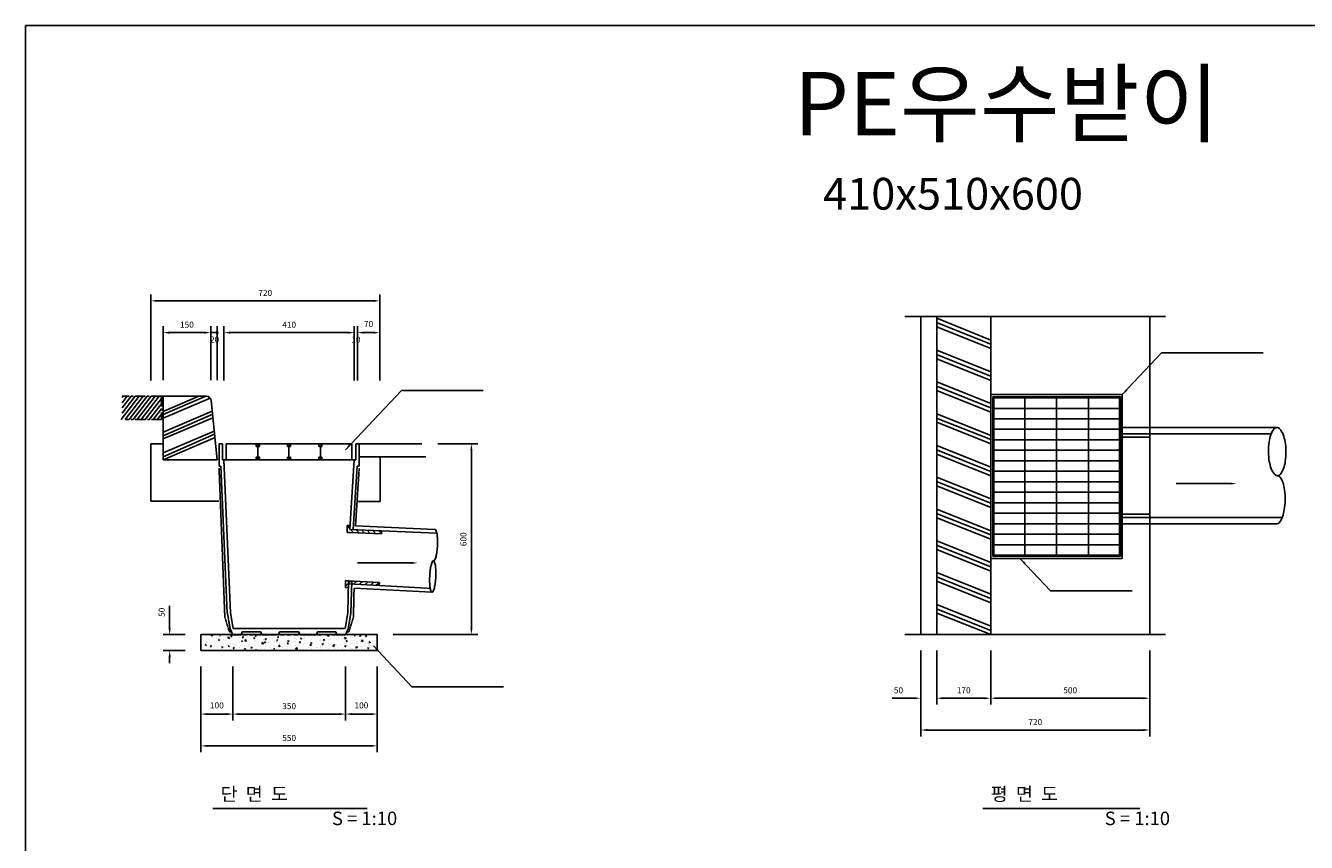
# Model space of a CAD drawing. Units: millimetres. Extents: x 1736 to 8168, y 1457 to 6596.
# Drawn here: x 1736 to 5764, y 4027 to 6596 of the extents above; entities that cross this region are included whole.
import ezdxf
from ezdxf.enums import TextEntityAlignment as Align

# ---------------------------------------------------------------- set-up
doc = ezdxf.new("R2010")
doc.units = ezdxf.units.MM
doc.linetypes.add('CENTER', pattern=[50.8, 31.75, -6.35, 6.35, -6.35])
doc.linetypes.add('DASHED', pattern=[0.75, 0.5, -0.25])
doc.layers.get('Defpoints').update_dxf_attribs({"lineweight": 25})
for name, color, linetype in [('2', 2, 'CENTER'), ('ARHT', 9, 'Continuous'), ('CODN', 7, 'Continuous'), ('COMM', 2, 'Continuous')]:
    doc.layers.add(name, color=color, linetype=linetype)
doc.layers.add('text', color=4, linetype='Continuous', lineweight=25)
doc.styles.add('JUHS', font='txt')
doc.styles.get("Standard").update_dxf_attribs({"font": 'arial.ttf'})

msp = doc.modelspace()

# ---------------------------------------------------------------- linework, layer by layer
at = {"color": 1, "linetype": 'ByBlock'}
msp.add_line((2850.1, 5510), (2850.1, 5680.4), dxfattribs=at)
at = {"color": 4}
msp.add_line((2174.4, 5430.7), (2163.3, 5430.7), dxfattribs=at)
at = {"color": 4, "linetype": 'Continuous'}
for p, q in [((4778.4, 5428.4), (5179.4, 5428.4)), ((4778.4, 4927.4), (4778.4, 5428.4)), ((2387.8, 4679.7), (2414.8, 4679.7))]:
    msp.add_line(p, q, dxfattribs=at)
at = {"color": 1, "linetype": 'DASHED'}
for p, q in [((2344.8, 5204.1), (2362.9, 4735.9)), ((2785.5, 5204.1), (2773.8, 5022.7)), ((2769.4, 4827.1), (2767.4, 4735.9)), ((2362.9, 4735.9), (2377.1, 4689.7)), ((2767.4, 4735.9), (2753.1, 4689.7))]:
    msp.add_line(p, q, dxfattribs=at)
at = {"color": 1, "linetype": 'Continuous'}
for p, q in [((2747.6, 5022.6), (2756.3, 5013.1)), ((2757.7, 5011.6), (2767.2, 5001.1)), ((2775.4, 5010.8), (2784.9, 5000.3)), ((2793, 5010), (2802.6, 4999.5)), ((2810.7, 5009.2), (2820.2, 4998.7)), ((2828.3, 5008.4), (2837.9, 4998)), ((2846, 5007.6), (2855.5, 4997.2)), ((2742.3, 4833), (2760.6, 4849.4)), ((2767.7, 4839), (2778.3, 4848.5)), ((2785.4, 4838.1), (2795.9, 4847.5)), ((2803, 4837.1), (2813.6, 4846.6)), ((2820.7, 4836.2), (2831.2, 4845.6)), ((2838.3, 4835.2), (2848.9, 4844.6)), ((2377.1, 4689.7), (2383.3, 4689.7)), ((2742.4, 4679.7), (2715.4, 4679.7)), ((2753.1, 4689.7), (2747, 4689.7))]:
    msp.add_line(p, q, dxfattribs=at)
at = {"color": 1}
msp.add_line((2751.9, 4839.9), (2751.6, 4828.4), dxfattribs=at)
at = {"color": 0, "linetype": 'Continuous'}
for p, q in [((2306.5, 4674.9), (2306.5, 4674.9)), ((2315.8, 4680.2), (2315.8, 4680.2)), ((2318.7, 4677.5), (2321.6, 4680.5)), ((2318.7, 4677.5), (2323.1, 4676.8)), ((2323.1, 4676.8), (2322.7, 4680.5)), ((2332.5, 4678.6), (2332.5, 4678.6)), ((2342.5, 4679.1), (2342.5, 4679.1)), ((2346, 4678), (2348.1, 4680.5)), ((2346, 4678), (2349, 4677.7)), ((2349, 4677.7), (2348.5, 4680.5)), ((2357, 4674.2), (2357, 4674.2)), ((2369.2, 4678), (2369.2, 4678)), ((2370.6, 4674.6), (2370.6, 4674.6)), ((2372, 4669.2), (2375.9, 4673.2)), ((2376.5, 4668.5), (2375.9, 4673.2)), ((2381.9, 4674.9), (2384.3, 4677.7)), ((2381.9, 4674.9), (2384.9, 4674.6)), ((2384.9, 4674.6), (2384.3, 4677.7)), ((2385.2, 4680.2), (2385.9, 4680.5)), ((2385.2, 4680.2), (2387.6, 4678.5)), ((2387.6, 4678.5), (2388.3, 4680.5)), ((2388.6, 4678.4), (2388.6, 4678.4)), ((2395.9, 4676.8), (2395.9, 4676.8)), ((2399.7, 4679.6), (2399.7, 4679.6)), ((2401.1, 4680), (2401.1, 4680)), ((2408.8, 4672.4), (2408.8, 4672.4)), ((2417.8, 4671.7), (2420.2, 4674.6)), ((2420.8, 4671.5), (2420.2, 4674.6)), ((2422.6, 4675.7), (2422.6, 4675.7)), ((2434.4, 4676), (2434.4, 4676)), ((2449.2, 4674.6), (2449.2, 4674.6)), ((2457, 4676.2), (2460.5, 4677.6)), ((2457, 4676.2), (2459.5, 4674.5)), ((2459.5, 4674.5), (2460.5, 4677.6)), ((2475.9, 4673.4), (2475.9, 4673.4)), ((2528.9, 4672.2), (2532.4, 4673.5)), ((2613.8, 4673.8), (2613.8, 4673.8)), ((2626.9, 4673.8), (2626.9, 4673.8)), ((2663.9, 4674.1), (2663.9, 4674.1)), ((2685.6, 4676.5), (2690, 4675.8)), ((2690, 4675.8), (2689.5, 4680.5)), ((2749.5, 4676.4), (2749.5, 4676.4)), ((2758.8, 4673.1), (2758.8, 4673.1)), ((2769.5, 4678), (2771.6, 4680.5)), ((2769.5, 4678), (2772.4, 4677.7)), ((2772.4, 4677.7), (2771.9, 4680.5)), ((2786.4, 4676.3), (2789.9, 4677.7)), ((2786.4, 4676.3), (2788.9, 4674.6)), ((2788.9, 4674.6), (2790, 4677.7)), ((2790, 4679.7), (2790, 4679.7)), ((2790.3, 4677.3), (2790.3, 4677.3)), ((2791.4, 4674.9), (2791.4, 4674.9)), ((2802.9, 4678.9), (2802.9, 4678.9)), ((2805.3, 4674.8), (2807.7, 4677.7)), ((2805.3, 4674.8), (2808.3, 4674.6)), ((2808.3, 4674.6), (2807.7, 4677.7)), ((2816.7, 4678.6), (2816.7, 4678.6)), ((2817.1, 4678.4), (2817.1, 4678.4)), ((2841.2, 4671.7), (2842.4, 4673.2)), ((2289.9, 4649.1), (2289.9, 4649.1)), ((2294, 4665.9), (2294, 4665.9)), ((2301.1, 4648), (2304.6, 4649.3)), ((2301.1, 4648), (2303.6, 4646.3)), ((2303.6, 4646.3), (2304.6, 4649.3)), ((2305.3, 4641.6), (2305.3, 4641.6)), ((2305.9, 4658.2), (2305.9, 4658.2)), ((2306.1, 4654.7), (2306.1, 4654.7)), ((2310.2, 4634.8), (2310.2, 4634.8)), ((2311.8, 4632.3), (2311.8, 4632.3)), ((2312.2, 4664.6), (2312.2, 4664.6)), ((2316.6, 4647.9), (2316.6, 4647.9)), ((2317.1, 4643.5), (2319.5, 4646.4)), ((2317.1, 4643.5), (2320.1, 4643.3)), ((2320.1, 4643.3), (2319.5, 4646.4)), ((2325.6, 4670.1), (2325.6, 4670.1)), ((2330.7, 4634.8), (2330.7, 4634.8)), ((2331.3, 4645.3), (2331.3, 4645.3)), ((2331.9, 4662), (2331.9, 4662)), ((2332.7, 4653.5), (2332.7, 4653.5)), ((2338.1, 4671.7), (2338.1, 4671.7)), ((2339.3, 4639.8), (2339.3, 4639.8)), ((2341.4, 4669.6), (2341.4, 4669.6)), ((2343.1, 4664.1), (2346.6, 4665.4)), ((2343.1, 4664.1), (2345.6, 4662.4)), ((2343.3, 4646.8), (2343.3, 4646.8)), ((2345.6, 4662.4), (2346.6, 4665.4)), ((2353, 4640.4), (2355.4, 4643.3)), ((2353, 4640.4), (2356, 4640.1)), ((2356, 4640.1), (2355.4, 4643.3)), ((2356.3, 4632.2), (2356.3, 4632.2)), ((2356.9, 4648.8), (2356.9, 4648.8)), ((2357.5, 4665.5), (2357.5, 4665.5)), ((2359.4, 4652.4), (2359.4, 4652.4)), ((2362.3, 4638.9), (2362.3, 4638.9)), ((2368.5, 4644.8), (2368.5, 4644.8)), ((2370, 4645.7), (2370, 4645.7)), ((2372, 4669.2), (2376.5, 4668.5)), ((2373, 4644), (2376.5, 4645.3)), ((2373, 4644), (2375.5, 4642.3)), ((2374.8, 4640.6), (2374.8, 4640.6)), ((2375.5, 4642.3), (2376.5, 4645.3)), ((2380.5, 4633.8), (2380.5, 4633.8)), ((2381.6, 4635.4), (2381.6, 4635.4)), ((2382.2, 4652.1), (2382.2, 4652.1)), ((2382.8, 4668.7), (2382.8, 4668.7)), ((2386.1, 4651.3), (2386.1, 4651.3)), ((2388.8, 4637.2), (2391.2, 4640.1)), ((2388.8, 4637.2), (2391.8, 4637)), ((2391.8, 4637), (2391.3, 4640.1)), ((2393.7, 4643.1), (2393.7, 4643.1)), ((2396.7, 4644.6), (2396.7, 4644.6)), ((2397.7, 4649.8), (2397.7, 4649.8)), ((2407.5, 4639.2), (2407.5, 4639.2)), ((2408.2, 4655.8), (2408.2, 4655.8)), ((2409.6, 4638.8), (2409.6, 4638.8)), ((2412.8, 4650.2), (2412.8, 4650.2)), ((2415, 4660.1), (2418.5, 4661.4)), ((2415, 4660.1), (2417.5, 4658.4)), ((2417.5, 4658.4), (2418.5, 4661.4)), ((2417.8, 4671.7), (2420.8, 4671.5)), ((2423.4, 4643.4), (2423.4, 4643.4)), ((2424.7, 4634.1), (2427.1, 4637)), ((2424.7, 4634.1), (2427.7, 4633.8)), ((2425.3, 4647.2), (2425.3, 4647.2)), ((2425.4, 4660.9), (2429.3, 4665)), ((2425.4, 4660.9), (2429.8, 4660.2)), ((2426.8, 4654.8), (2426.8, 4654.8)), ((2427.7, 4633.8), (2427.1, 4637)), ((2429.8, 4660.2), (2429.3, 4665)), ((2433.2, 4642.7), (2433.2, 4642.7)), ((2433.8, 4659.3), (2433.8, 4659.3)), ((2437.8, 4648.9), (2437.8, 4648.9)), ((2438.8, 4643.8), (2438.8, 4643.8)), ((2439.5, 4649), (2439.5, 4649)), ((2444.8, 4640), (2448.3, 4641.3)), ((2444.8, 4640), (2447.3, 4638.3)), ((2447.3, 4638.3), (2448.3, 4641.3)), ((2450.1, 4642.3), (2450.1, 4642.3)), ((2453.6, 4668.6), (2456, 4671.5)), ((2453.6, 4668.6), (2456.6, 4668.3)), ((2456.6, 4668.3), (2456, 4671.5)), ((2456, 4659.8), (2456, 4659.8)), ((2456.8, 4651.4), (2456.8, 4651.4)), ((2458.5, 4645.9), (2458.5, 4645.9)), ((2459.1, 4662.5), (2459.1, 4662.5)), ((2460.6, 4631), (2463, 4633.8)), ((2463.6, 4630.7), (2463, 4633.8)), ((2466.2, 4647.9), (2466.2, 4647.9)), ((2468, 4648.8), (2468, 4648.8)), ((2475.2, 4635.8), (2475.2, 4635.8)), ((2476.7, 4641.2), (2476.7, 4641.2)), ((2478.7, 4652.6), (2482.6, 4656.7)), ((2478.7, 4652.6), (2483.2, 4651.9)), ((2483.2, 4651.9), (2482.6, 4656.7)), ((2484.4, 4649.6), (2484.4, 4649.6)), ((2485.1, 4666.3), (2485.1, 4666.3)), ((2485.1, 4664.8), (2485.1, 4664.8)), ((2486.9, 4656.1), (2490.4, 4657.4)), ((2486.9, 4656.1), (2489.3, 4654.4)), ((2487.7, 4637.4), (2487.7, 4637.4)), ((2488.3, 4655.5), (2488.3, 4655.5)), ((2489.3, 4654.4), (2490.4, 4657.4)), ((2489.5, 4665.4), (2491.9, 4668.3)), ((2489.5, 4665.4), (2492.5, 4665.2)), ((2492.5, 4665.2), (2491.9, 4668.3)), ((2492.9, 4646.8), (2492.9, 4646.8)), ((2497.1, 4653.8), (2497.1, 4653.8)), ((2500.9, 4657.2), (2500.9, 4657.2)), ((2502.6, 4672.3), (2502.6, 4672.3)), ((2503.4, 4640.1), (2503.4, 4640.1)), ((2506.6, 4639.9), (2506.6, 4639.9)), ((2509.5, 4636.5), (2509.5, 4636.5)), ((2510.7, 4669.8), (2510.7, 4669.8)), ((2514.3, 4669.8), (2514.3, 4669.8)), ((2516.2, 4636.3), (2516.2, 4636.3)), ((2516.7, 4635.9), (2520.2, 4637.3)), ((2516.7, 4635.9), (2519.2, 4634.3)), ((2519.6, 4645.6), (2519.6, 4645.6)), ((2519.8, 4659.7), (2519.8, 4659.7)), ((2525.4, 4662.3), (2528.3, 4662)), ((2526.3, 4658.8), (2526.3, 4658.8)), ((2528.3, 4662), (2527.8, 4665.2)), ((2528.9, 4672.2), (2531.4, 4670.5)), ((2529.3, 4671.2), (2529.3, 4671.2)), ((2530.1, 4638.9), (2530.1, 4638.9)), ((2532.1, 4644.4), (2536, 4648.4)), ((2532.1, 4644.4), (2536.6, 4643.7)), ((2534.8, 4639.7), (2534.8, 4639.7)), ((2535.4, 4656.3), (2535.4, 4656.3)), ((2538.2, 4644.1), (2538.2, 4644.1)), ((2545.4, 4641.3), (2545.4, 4641.3)), ((2546.3, 4644.5), (2546.3, 4644.5)), ((2550.7, 4645.7), (2550.7, 4645.7)), ((2551.4, 4663.8), (2551.4, 4663.8)), ((2556.8, 4637.8), (2556.8, 4637.8)), ((2558.7, 4652.1), (2562.2, 4653.4)), ((2558.7, 4652.1), (2561.2, 4650.4)), ((2560.7, 4643.5), (2560.7, 4643.5)), ((2561.2, 4659.2), (2563.6, 4662)), ((2561.2, 4659.2), (2564.2, 4658.9)), ((2561.2, 4650.4), (2562.2, 4653.4)), ((2561.3, 4660.1), (2561.3, 4660.1)), ((2564.2, 4658.9), (2563.6, 4662)), ((2563.9, 4665.5), (2563.9, 4665.5)), ((2569.7, 4648.2), (2569.7, 4648.2)), ((2573, 4643.4), (2573, 4643.4)), ((2582.7, 4668.9), (2582.7, 4668.9)), ((2582.8, 4668), (2582.8, 4668)), ((2583.5, 4636.7), (2583.5, 4636.7)), ((2584.6, 4668.8), (2584.6, 4668.8)), ((2585.5, 4636.1), (2589.4, 4640.1)), ((2585.5, 4636.1), (2589.9, 4635.4)), ((2586.4, 4647), (2586.4, 4647)), ((2587, 4663.6), (2587, 4663.6)), ((2588.1, 4632.7), (2588.1, 4632.7)), ((2588.6, 4631.9), (2592.1, 4633.3)), ((2589.9, 4635.4), (2589.4, 4640.1)), ((2591.1, 4630.5), (2592.1, 4633.3)), ((2597.1, 4656), (2599.5, 4658.9)), ((2597.1, 4656), (2600.1, 4655.8)), ((2600.1, 4655.8), (2599.5, 4658.9)), ((2600.6, 4634.3), (2600.6, 4634.3)), ((2600.7, 4668.2), (2604.2, 4669.5)), ((2600.7, 4668.2), (2603.2, 4666.5)), ((2601.3, 4652.4), (2601.3, 4652.4)), ((2603.2, 4666.5), (2604.2, 4669.5)), ((2603.7, 4651.3), (2603.7, 4651.3)), ((2609.4, 4667.8), (2609.4, 4667.8)), ((2611.1, 4633.5), (2611.1, 4633.5)), ((2611.7, 4650.2), (2611.7, 4650.2)), ((2612.3, 4666.8), (2612.3, 4666.8)), ((2613.8, 4654), (2613.8, 4654)), ((2614.4, 4672.1), (2614.4, 4672.1)), ((2619.6, 4636.8), (2619.6, 4636.8)), ((2626.3, 4641.1), (2626.3, 4641.1)), ((2630.6, 4648.1), (2634.1, 4649.4)), ((2630.6, 4648.1), (2633.1, 4646.4)), ((2632.7, 4656.5), (2632.7, 4656.5)), ((2632.8, 4656.3), (2632.8, 4656.3)), ((2632.9, 4652.9), (2635.4, 4655.8)), ((2632.9, 4652.9), (2635.9, 4652.6)), ((2633.1, 4646.4), (2634.1, 4649.4)), ((2635.9, 4652.6), (2635.4, 4655.8)), ((2636.1, 4666.7), (2636.1, 4666.7)), ((2636.9, 4634.4), (2636.9, 4634.4)), ((2637, 4637.3), (2637, 4637.3)), ((2637.6, 4653.9), (2637.6, 4653.9)), ((2638.2, 4670.6), (2638.2, 4670.6)), ((2651.1, 4641), (2651.1, 4641)), ((2653, 4640), (2653, 4640)), ((2662, 4661.4), (2662, 4661.4)), ((2662.7, 4640.8), (2662.7, 4640.8)), ((2662.8, 4665.6), (2662.8, 4665.6)), ((2663.3, 4657.4), (2663.3, 4657.4)), ((2663.6, 4633.3), (2663.6, 4633.3)), ((2663.7, 4642.6), (2663.7, 4642.6)), ((2664.3, 4660.7), (2664.3, 4660.7)), ((2668.8, 4649.8), (2671.2, 4652.6)), ((2668.8, 4649.8), (2671.8, 4649.5)), ((2671.8, 4649.5), (2671.2, 4652.6)), ((2672.6, 4664.2), (2676.1, 4665.5)), ((2672.6, 4664.2), (2675.1, 4662.5)), ((2675.1, 4662.5), (2676.1, 4665.5)), ((2676.8, 4662.3), (2676.8, 4662.3)), ((2679.7, 4638.9), (2679.7, 4638.9)), ((2682.6, 4645.1), (2682.6, 4645.1)), ((2687.9, 4644), (2687.9, 4644)), ((2688.6, 4660.6), (2688.6, 4660.6)), ((2689.1, 4636.5), (2689.1, 4636.5)), ((2689.5, 4664.4), (2689.5, 4664.4)), ((2690.3, 4632.2), (2690.3, 4632.2)), ((2691.2, 4666.4), (2691.2, 4666.4)), ((2695.7, 4664.8), (2695.7, 4664.8)), ((2702.4, 4644.1), (2705.9, 4645.4)), ((2702.4, 4644.1), (2704.9, 4642.4)), ((2704.7, 4646.6), (2707.1, 4649.5)), ((2704.7, 4646.6), (2707.7, 4646.4)), ((2704.9, 4642.4), (2705.9, 4645.4)), ((2706.4, 4637.7), (2706.4, 4637.7)), ((2707.7, 4646.4), (2707.1, 4649.5)), ((2713.9, 4647.7), (2713.9, 4647.7)), ((2714.2, 4649.3), (2714.2, 4649.3)), ((2714.5, 4664.4), (2714.5, 4664.4)), ((2716.2, 4663.3), (2716.2, 4663.3)), ((2718.3, 4641.5), (2718.3, 4641.5)), ((2720.3, 4671.4), (2720.3, 4671.4)), ((2726.7, 4650.9), (2726.7, 4650.9)), ((2727.3, 4669), (2727.3, 4669)), ((2732.5, 4633.7), (2732.5, 4633.7)), ((2733.1, 4636.6), (2733.1, 4636.6)), ((2738.9, 4668.2), (2742.8, 4672.3)), ((2738.9, 4668.2), (2743.4, 4667.5)), ((2739, 4634.6), (2739, 4634.6)), ((2739.6, 4651.3), (2739.6, 4651.3)), ((2739.8, 4670.6), (2739.8, 4670.6)), ((2740.2, 4667.9), (2740.2, 4667.9)), ((2740.5, 4643.5), (2742.9, 4646.4)), ((2740.5, 4643.5), (2743.5, 4643.2)), ((2743.4, 4667.5), (2742.8, 4672.3)), ((2742.9, 4662.2), (2742.9, 4662.2)), ((2743.5, 4643.2), (2742.9, 4646.4)), ((2744.4, 4660.2), (2747.9, 4661.5)), ((2744.4, 4660.2), (2746.9, 4658.5)), ((2745.6, 4653.4), (2745.6, 4653.4)), ((2746.9, 4658.5), (2747.9, 4661.5)), ((2747.4, 4646.5), (2747.4, 4646.5)), ((2759.4, 4635.6), (2759.4, 4635.6)), ((2759.8, 4635.5), (2759.8, 4635.5)), ((2764, 4637.8), (2764, 4637.8)), ((2764.2, 4637.8), (2764.2, 4637.8)), ((2764.8, 4654.5), (2764.8, 4654.5)), ((2765.5, 4671.1), (2765.5, 4671.1)), ((2769.5, 4661), (2769.5, 4661)), ((2774.3, 4640.1), (2777.8, 4641.4)), ((2774.3, 4640.1), (2776.8, 4638.4)), ((2776.4, 4640.3), (2778.8, 4643.2)), ((2776.4, 4640.3), (2779.4, 4640.1)), ((2776.6, 4651.5), (2776.6, 4651.5)), ((2776.6, 4639.5), (2776.6, 4639.5)), ((2776.8, 4638.4), (2777.8, 4641.4)), ((2777.2, 4657.6), (2777.2, 4657.6)), ((2779.4, 4640.1), (2778.8, 4643.2)), ((2786.5, 4634.4), (2786.5, 4634.4)), ((2788.6, 4640.6), (2788.6, 4640.6)), ((2789.7, 4659.2), (2789.7, 4659.2)), ((2790.2, 4641.6), (2790.2, 4641.6)), ((2790.8, 4658.2), (2790.8, 4658.2)), ((2792.3, 4660), (2796.2, 4664)), ((2792.3, 4660), (2796.7, 4659.3)), ((2795.5, 4642), (2795.5, 4642)), ((2796.7, 4659.3), (2796.2, 4664)), ((2796.2, 4659.9), (2796.2, 4659.9)), ((2805.7, 4656.5), (2805.7, 4656.5)), ((2808.7, 4661.7), (2808.7, 4661.7)), ((2812.3, 4637.2), (2814.7, 4640.1)), ((2812.3, 4637.2), (2815.2, 4636.9)), ((2813.2, 4633.2), (2813.2, 4633.2)), ((2815.2, 4636.9), (2814.7, 4640.1)), ((2815.9, 4645.1), (2815.9, 4645.1)), ((2816.3, 4656.2), (2819.8, 4657.5)), ((2816.3, 4656.2), (2818.8, 4654.5)), ((2816.5, 4661.7), (2816.5, 4661.7)), ((2817.7, 4645.6), (2817.7, 4645.6)), ((2818.8, 4654.5), (2819.8, 4657.5)), ((2822.9, 4658.8), (2822.9, 4658.8)), ((2834.9, 4661.6), (2834.9, 4661.6)), ((2840.2, 4665.9), (2840.2, 4665.9)), ((2841.2, 4671.7), (2842.4, 4671.6)), ((2841.7, 4664.9), (2841.7, 4664.9)), ((2299.3, 4630.6), (2299.3, 4630.6)), ((2443.6, 4631.6), (2443.6, 4631.6)), ((2460.6, 4631), (2463.6, 4630.7)), ((2487, 4631.3), (2487, 4631.3)), ((2498.9, 4630.5), (2498.8, 4630.7)), ((2588.6, 4631.9), (2590.7, 4630.5)), ((2641.4, 4630.5), (2642.7, 4631.9)), ((2642.9, 4630.5), (2642.7, 4631.9)), ((2659.9, 4631.5), (2659.9, 4631.5)), ((2713.3, 4631.1), (2713.3, 4631.1)), ((2713.5, 4631.2), (2713.5, 4631.2)), ((2717, 4631), (2717, 4631)), ((2730.2, 4630.6), (2730.2, 4630.6))]:
    msp.add_line(p, q, dxfattribs=at)
msp.add_lwpolyline([(1736.4, 1457.4), (8167.6, 1457.4), (8167.6, 6596.4), (1736.4, 6596.4)], close=True)
at = {"layer": '2', "color": 4}
for p, q in [((2163.3, 5430.7), (2039.9, 5430.7)), ((2163.7, 5429.8), (2163.7, 5357.1)), ((2163.7, 5357.1), (2051, 5357.1))]:
    msp.add_line(p, q, dxfattribs=at)
at = {"layer": 'ARHT', "color": 11, "linetype": 'Continuous'}
for p, q in [((4601.5, 5661.9), (4771.6, 5593.9)), ((4771.7, 5607.3), (4601.7, 5675.5)), ((4771.7, 5580.4), (4602, 5648.4)), ((4601.5, 5561.9), (4771.6, 5493.9)), ((4771.7, 5507.3), (4601.7, 5575.5)), ((4771.7, 5480.4), (4602, 5548.4)), ((4601.5, 5461.9), (4771.6, 5393.9)), ((4771.7, 5407.3), (4601.7, 5475.5)), ((4771.7, 5380.4), (4602, 5448.4)), ((2037.1, 5357.1), (2093.7, 5430.7)), ((2039.9, 5377.1), (2081.1, 5430.7)), ((2039.9, 5393.5), (2068.5, 5430.7)), ((2039.9, 5409.9), (2055.9, 5430.7)), ((2039.9, 5426.3), (2043.2, 5430.7)), ((2049.7, 5357.1), (2106.3, 5430.7)), ((2062.3, 5357.1), (2118.9, 5430.7)), ((2074.9, 5357), (2131.4, 5430.5)), ((2087.5, 5357.1), (2144.2, 5430.7)), ((2100.2, 5357.1), (2156.8, 5430.7)), ((2112.8, 5357.1), (2163.7, 5423.2)), ((2125.4, 5357.1), (2163.7, 5406.8)), ((2168.7, 5382.9), (2281, 5430.7)), ((2168.7, 5372.9), (2303.6, 5430.4)), ((2168.7, 5361.1), (2317.3, 5424.4)), ((2138, 5357.1), (2163.7, 5390.4)), ((2150.6, 5357.1), (2163.7, 5374)), ((2168.7, 5317.7), (2323.4, 5383.6)), ((2168.7, 5305.7), (2324.7, 5373.8)), ((2168.7, 5295.9), (2325.5, 5362.7)), ((4601.5, 5361.9), (4771.6, 5293.9)), ((4771.7, 5307.3), (4601.7, 5375.5)), ((2168.7, 5252.5), (2329.7, 5321)), ((4771.7, 5280.4), (4602, 5348.4)), ((2168.7, 5240.2), (2330.6, 5311)), ((2168.7, 5230.7), (2332.3, 5300.4)), ((4601.5, 5261.9), (4771.6, 5193.9)), ((4771.7, 5207.3), (4601.7, 5275.5)), ((4771.7, 5180.4), (4602, 5248.4)), ((4601.5, 5161.9), (4771.6, 5093.9)), ((4771.7, 5107.3), (4601.7, 5175.5)), ((4771.7, 5080.4), (4602, 5148.4)), ((4771.7, 5007.3), (4601.7, 5075.5)), ((4601.5, 5061.9), (4771.6, 4993.9)), ((4771.7, 4980.4), (4602, 5048.4)), ((4601.5, 4961.9), (4771.6, 4893.9)), ((4771.7, 4907.3), (4601.7, 4975.5)), ((4771.7, 4880.4), (4602, 4948.4)), ((4771.7, 4807.3), (4601.7, 4875.5)), ((4601.5, 4861.9), (4771.6, 4793.9)), ((4771.7, 4780.4), (4602, 4848.4)), ((4601.5, 4761.9), (4771.6, 4693.9)), ((4771.7, 4707.3), (4601.7, 4775.5)), ((4771.7, 4680.4), (4602, 4748.4))]:
    msp.add_line(p, q, dxfattribs=at)
at = {"layer": 'ARHT', "color": 11}
for p, q in [((4781.4, 5425.4), (5176.4, 5425.4)), ((4781.4, 4930.4), (4781.4, 5425.4)), ((4878.6, 4930.4), (4878.6, 5425.4)), ((4978.9, 4930.4), (4978.9, 5425.4)), ((5079.1, 4930.4), (5079.1, 5425.4)), ((5176.4, 5425.4), (5176.4, 4930.4)), ((4781.4, 5392.3), (5176.4, 5392.3)), ((4781.4, 5359.3), (5176.4, 5359.3)), ((4781.4, 5326.3), (5176.4, 5326.3)), ((4781.4, 5293.3), (5176.4, 5293.3)), ((4781.4, 5260.3), (5176.4, 5260.3)), ((4781.4, 5227.3), (5176.4, 5227.3)), ((4781.4, 5194.3), (5176.4, 5194.3)), ((4781.4, 5161.3), (5176.4, 5161.3)), ((4781.4, 5128.3), (5176.4, 5128.3)), ((4781.4, 5095.3), (5176.4, 5095.3)), ((4781.4, 5062.3), (5176.4, 5062.3)), ((4781.4, 5029.3), (5176.4, 5029.3)), ((4781.4, 4996.3), (5176.4, 4996.3)), ((4781.4, 4963.3), (5176.4, 4963.3)), ((5176.4, 4930.4), (4781.4, 4930.4))]:
    msp.add_line(p, q, dxfattribs=at)
at = {"layer": 'CODN', "linetype": 'Continuous'}
for p, q in [((2130.1, 5480.4), (2130.1, 5750.4)), ((2150.1, 5730.4), (2830.1, 5730.4)), ((2850.1, 5480.4), (2850.1, 5750.4)), ((2168.7, 5480.7), (2168.7, 5650.4)), ((2318.7, 5480.7), (2318.7, 5650.4)), ((2338.7, 5650.4), (2338.7, 5480.7)), ((2360.1, 5480.4), (2360.1, 5650.4)), ((2770.1, 5480.4), (2770.1, 5650.4)), ((2780.1, 5480.4), (2780.1, 5650.4)), ((2188.7, 5630.4), (2298.7, 5630.4)), ((2318.7, 5630.4), (2338.7, 5630.4)), ((2380.1, 5630.4), (2750.1, 5630.4)), ((2800.1, 5630.4), (2830.1, 5630.4)), ((5185.4, 5435.4), (5308.8, 5566.5)), ((5308.8, 5566.5), (5628.8, 5566.5)), ((2741.9, 5261.8), (2918, 5448.8)), ((2918, 5448.8), (3175.4, 5448.8)), ((3032.4, 5280.5), (3158.2, 5280.5)), ((3138.2, 4700.5), (3138.2, 5260.5)), ((5524.8, 5155.6), (5355, 5155.6)), ((4865.6, 4918.3), (4959.5, 4818.6)), ((2949.4, 4905.9), (2780.3, 4905.9)), ((4959.5, 4818.6), (5216.9, 4818.6)), ((2189.4, 4720.5), (2189.4, 4771)), ((2189.4, 4700.5), (2189.4, 4720.5)), ((2237.8, 4680.5), (2169.4, 4680.5)), ((2892.4, 4680.5), (3158.2, 4680.5)), ((2827.1, 4646.1), (2827.1, 4646.1)), ((2830.5, 4644.8), (2951.2, 4516.6)), ((2839.6, 4647.8), (2839.6, 4647.8)), ((2841.1, 4648.3), (2841.1, 4648.3)), ((2237.8, 4630.5), (2169.4, 4630.5)), ((2189.4, 4610.5), (2189.4, 4590.5)), ((2839.9, 4632.1), (2839.9, 4632.1)), ((2840.5, 4631.6), (2840.5, 4631.6)), ((4551.7, 4630.4), (4551.7, 4360.4)), ((4601.7, 4630.4), (4601.7, 4460.4)), ((4601.7, 4630.4), (4601.7, 4460.4)), ((4771.7, 4630.4), (4771.7, 4460.4)), ((4771.7, 4630.4), (4771.7, 4460.4)), ((5271.7, 4630.4), (5271.7, 4360.4)), ((2287.8, 4580.5), (2287.8, 4310.5)), ((2287.8, 4580.5), (2287.8, 4410.5)), ((2387.8, 4580.5), (2387.8, 4410.5)), ((2387.8, 4580.5), (2387.8, 4410.5)), ((2742.4, 4580.5), (2742.4, 4410.5)), ((2742.4, 4580.5), (2742.4, 4410.5)), ((2842.4, 4580.5), (2842.4, 4310.5)), ((2842.4, 4580.5), (2842.4, 4410.5)), ((2951.2, 4516.6), (3239.1, 4516.6)), ((4511.7, 4480.4), (4461.2, 4480.4)), ((4531.7, 4480.4), (4511.7, 4480.4)), ((4621.7, 4480.4), (4751.7, 4480.4)), ((4621.7, 4480.4), (4641.7, 4480.4)), ((4791.7, 4480.4), (5251.7, 4480.4)), ((2307.8, 4430.5), (2367.8, 4430.5)), ((2407.8, 4430.5), (2722.4, 4430.5)), ((2762.4, 4430.5), (2822.4, 4430.5)), ((4571.7, 4380.4), (5251.7, 4380.4)), ((2307.8, 4330.5), (2822.4, 4330.5))]:
    msp.add_line(p, q, dxfattribs=at)
for start, end in [(0, 180), (180, 0)]:
    msp.add_arc((2338.7, 5630.4), 2.5, start, end, dxfattribs=at)
for points in [[(2150.1, 5733.8), (2150.1, 5727.1), (2130.1, 5730.4)], [(2830.1, 5733.8), (2830.1, 5727.1), (2850.1, 5730.4)], [(2188.7, 5633.8), (2188.7, 5627.1), (2168.7, 5630.4)], [(2298.7, 5633.8), (2298.7, 5627.1), (2318.7, 5630.4)], [(2380.1, 5633.8), (2380.1, 5627.1), (2360.1, 5630.4)], [(2750.1, 5633.8), (2750.1, 5627.1), (2770.1, 5630.4)], [(2800.1, 5633.8), (2800.1, 5627.1), (2780.1, 5630.4)], [(2830.1, 5633.8), (2830.1, 5627.1), (2850.1, 5630.4)], [(5201.5, 5447.7), (5196.7, 5452.3), (5185.4, 5435.4)], [(2758, 5274.1), (2753.2, 5278.6), (2741.9, 5261.8)], [(3134.9, 5260.5), (3141.6, 5260.5), (3138.2, 5280.5)], [(5524.8, 5158.9), (5524.8, 5152.3), (5544.8, 5155.6)], [(4876.8, 4901.5), (4881.7, 4906), (4865.6, 4918.3)], [(2949.4, 4909.2), (2949.4, 4902.6), (2969.4, 4905.9)], [(2186.1, 4700.5), (2192.7, 4700.5), (2189.4, 4680.5)], [(3134.9, 4700.5), (3141.6, 4700.5), (3138.2, 4680.5)], [(2841.8, 4627.9), (2846.7, 4632.5), (2830.5, 4644.8)], [(2186.1, 4610.5), (2192.7, 4610.5), (2189.4, 4630.5)], [(4531.7, 4483.7), (4531.7, 4477.1), (4551.7, 4480.4)], [(4621.7, 4483.7), (4621.7, 4477.1), (4601.7, 4480.4)], [(4621.7, 4483.7), (4621.7, 4477.1), (4601.7, 4480.4)], [(4751.7, 4483.7), (4751.7, 4477.1), (4771.7, 4480.4)], [(4791.7, 4483.7), (4791.7, 4477.1), (4771.7, 4480.4)], [(5251.7, 4483.7), (5251.7, 4477.1), (5271.7, 4480.4)], [(2307.8, 4433.8), (2307.8, 4427.2), (2287.8, 4430.5)], [(2367.8, 4433.8), (2367.8, 4427.2), (2387.8, 4430.5)], [(2407.8, 4433.8), (2407.8, 4427.2), (2387.8, 4430.5)], [(2722.4, 4433.8), (2722.4, 4427.2), (2742.4, 4430.5)], [(2762.4, 4433.8), (2762.4, 4427.2), (2742.4, 4430.5)], [(2822.4, 4433.8), (2822.4, 4427.2), (2842.4, 4430.5)], [(4571.7, 4383.7), (4571.7, 4377.1), (4551.7, 4380.4)], [(5251.7, 4383.7), (5251.7, 4377.1), (5271.7, 4380.4)], [(2307.8, 4333.8), (2307.8, 4327.2), (2287.8, 4330.5)], [(2822.4, 4333.8), (2822.4, 4327.2), (2842.4, 4330.5)]]:
    msp.add_solid(points, dxfattribs=at)
at = {"layer": 'COMM'}
for p, q in [((4501.7, 5681.5), (5321.7, 5681.5)), ((4551.7, 4680.4), (4551.7, 5681.5)), ((4601.7, 4680.4), (4601.7, 5680.4)), ((4771.7, 4680.4), (4771.7, 5680.4)), ((5271.7, 5681.5), (5271.7, 4680.4)), ((2168.7, 5230.7), (2168.7, 5430.7)), ((2174.4, 5430.7), (2305.1, 5430.7)), ((2338.7, 5230.7), (2320, 5417.2)), ((4771.7, 5435.4), (5185.4, 5435.4)), ((4771.7, 4920.4), (4771.7, 5435.4)), ((4778.4, 5428.4), (5179.4, 5428.4)), ((4778.4, 4927.4), (4778.4, 5428.4)), ((5179.4, 5428.4), (5179.4, 4927.4)), ((5185.4, 4920.4), (5185.4, 5435.4)), ((5271.5, 5331.8), (5185.3, 5331.8)), ((5271.5, 5331.8), (5671.5, 5331.8)), ((2168.7, 5280.5), (2130.1, 5280.5)), ((2130.1, 5280.5), (2130.1, 5100.5)), ((2345.1, 5280.5), (2355.1, 5280.5)), ((2345.1, 5280.5), (2345.1, 5210.5)), ((2355.1, 5280.5), (2355.1, 5230.5)), ((2762.1, 5280.5), (2367.1, 5280.5)), ((2367.1, 5280.5), (2367.1, 5230.5)), ((2461.6, 5272.5), (2461.6, 5280.5)), ((2471.6, 5280.5), (2461.6, 5272.5)), ((2471.6, 5280.5), (2471.6, 5272.5)), ((2569.6, 5280.5), (2559.6, 5272.5)), ((2559.6, 5272.5), (2559.6, 5280.5)), ((2564.6, 5280.5), (2569.6, 5280.5)), ((2565.3, 5280.5), (2570.3, 5280.5)), ((2569.6, 5280.5), (2569.6, 5272.5)), ((2658.4, 5272.5), (2658.4, 5280.5)), ((2668.4, 5280.5), (2658.4, 5272.5)), ((2668.4, 5280.5), (2668.4, 5272.5)), ((2762.1, 5230.5), (2762.1, 5280.5)), ((2775.1, 5280.5), (2775.1, 5230.5)), ((2785.1, 5280.5), (2775.1, 5280.5)), ((2982.4, 5280.5), (2785.1, 5280.5)), ((2785.1, 5280.5), (2785.1, 5210.5)), ((5271.5, 5311.8), (5185.3, 5311.8)), ((5271.5, 5301.8), (5185.3, 5301.8)), ((5271.5, 5311.8), (5653.2, 5311.8)), ((2471.6, 5272.5), (2461.6, 5272.5)), ((2471.6, 5238.5), (2461.6, 5238.5)), ((2471.6, 5230.5), (2461.6, 5238.5)), ((2461.6, 5238.5), (2461.6, 5230.5)), ((2466.6, 5238.5), (2466.6, 5272.5)), ((2471.6, 5230.5), (2471.6, 5238.5)), ((2569.6, 5272.5), (2559.6, 5272.5)), ((2569.6, 5238.5), (2559.6, 5238.5)), ((2559.6, 5238.5), (2559.6, 5230.5)), ((2569.6, 5230.5), (2559.6, 5238.5)), ((2564.6, 5238.5), (2564.6, 5272.5)), ((2569.6, 5230.5), (2569.6, 5238.5)), ((2668.4, 5272.5), (2658.4, 5272.5)), ((2668.4, 5238.5), (2658.4, 5238.5)), ((2668.4, 5230.5), (2658.4, 5238.5)), ((2658.4, 5238.5), (2658.4, 5230.5)), ((2663.4, 5238.5), (2663.4, 5272.5)), ((2668.4, 5230.5), (2668.4, 5238.5)), ((2994.7, 5239.6), (2785.1, 5239.6)), ((2851.6, 5099.6), (2851.6, 5239.6)), ((2168.7, 5230.7), (2338.7, 5230.7)), ((2345.1, 5210.5), (2350.1, 5210.5)), ((2350.6, 5210.4), (2370.6, 4748.4)), ((2355.1, 5230.5), (2360.1, 5230.5)), ((2360.1, 5230.5), (2565.1, 5230.5)), ((2360.1, 5230.5), (2380.6, 4748.7)), ((2367.1, 5230.5), (2762.1, 5230.5)), ((2564.6, 5230.5), (2569.6, 5230.5)), ((2770.1, 5230.5), (2565.1, 5230.5)), ((2565.3, 5230.5), (2570.3, 5230.5)), ((2770.1, 5230.5), (2756.2, 5011.6)), ((2779.6, 5210.4), (2766.2, 5011.2)), ((2775.1, 5230.5), (2770.1, 5230.5)), ((2779.6, 5210.4), (2784.6, 5210.4)), ((2130.1, 5100.7), (2344.4, 5100.7)), ((2781.6, 5099.6), (2851.6, 5099.6)), ((5271.5, 5059), (5185.3, 5059)), ((5271.5, 5049), (5185.3, 5049)), ((5271.5, 5049), (5688.6, 5049)), ((2747.6, 5023.7), (2756.5, 5023.3)), ((2747.8, 5002), (2747.6, 5023.7)), ((2755.7, 5001.7), (2747.8, 5002)), ((2755.7, 5001.7), (2855.6, 4997.2)), ((2756.2, 5011.6), (2856, 5007.1)), ((2773.8, 5022.7), (3023.5, 5011.4)), ((2855.6, 4997.2), (2856, 5007.4)), ((2856, 5007.1), (3029.7, 4999.3)), ((5271.5, 5029), (5185.3, 5029)), ((5271.5, 5029), (5671.5, 5029)), ((5185.4, 4920.4), (4771.4, 4920.4)), ((5179.4, 4927.4), (4778.4, 4927.4)), ((2742.5, 4850.4), (2742.2, 4828.9)), ((2752.5, 4849.9), (2742.5, 4850.4)), ((2749, 4850.1), (2848.9, 4844.6)), ((2752.2, 4849.9), (2749.6, 4748.7)), ((2751.9, 4839.9), (2848.3, 4834.7)), ((2762.2, 4849.4), (2759.6, 4747.7)), ((2848.9, 4844.6), (2848.3, 4834.4)), ((2848.3, 4834.7), (2998.1, 4826.5)), ((2742.2, 4828.9), (2751.6, 4828.4)), ((2769.4, 4827.1), (3014.6, 4813.8)), ((2998.1, 4826.5), (3008.1, 4826)), ((3008.1, 4826), (3008.9, 4825.9)), ((2370.8, 4746.9), (2379.4, 4698.3)), ((2380.6, 4748.7), (2389.2, 4700.1)), ((2749.6, 4748.7), (2741, 4700.1)), ((2759.6, 4747.7), (2750.9, 4698.3)), ((2287.8, 4680.5), (2842.4, 4680.5)), ((2287.8, 4680.5), (2287.8, 4630.5)), ((2379.4, 4698.3), (2387.8, 4679.7)), ((2389.2, 4700.1), (2741, 4700.1)), ((2414.8, 4679.7), (2417.8, 4689.7)), ((2417.8, 4689.7), (2476.3, 4689.7)), ((2419.2, 4679.7), (2431.4, 4679.7)), ((2441.3, 4679.7), (2452.4, 4679.7)), ((2459.7, 4679.2), (2459.7, 4679.2)), ((2462.3, 4679.7), (2474.5, 4679.7)), ((2479.3, 4679.7), (2476.3, 4689.7)), ((2479.3, 4679.7), (2531.8, 4679.7)), ((2531.8, 4679.7), (2534.8, 4689.7)), ((2534.8, 4689.7), (2564, 4689.7)), ((2537, 4679.7), (2549.2, 4679.7)), ((2559.1, 4679.7), (2570.2, 4679.7)), ((2561.9, 4676.7), (2561.9, 4676.7)), ((2564, 4689.7), (2566.2, 4689.7)), ((2564.2, 4700.1), (2566, 4700.1)), ((2595.4, 4689.7), (2566.2, 4689.7)), ((2572.6, 4679.8), (2572.6, 4679.8)), ((2580.1, 4679.7), (2592.3, 4679.7)), ((2587.6, 4680.3), (2587.6, 4680.3)), ((2598.4, 4679.7), (2595.4, 4689.7)), ((2650.9, 4679.7), (2598.4, 4679.7)), ((2642.9, 4678.9), (2642.9, 4678.9)), ((2645.9, 4676.3), (2645.9, 4676.3)), ((2650.9, 4679.7), (2653.9, 4689.7)), ((2712.4, 4689.7), (2653.9, 4689.7)), ((2654.8, 4679.7), (2667, 4679.7)), ((2676.9, 4679.7), (2688, 4679.7)), ((2677.4, 4680.4), (2677.4, 4680.4)), ((2685.6, 4676.5), (2689.4, 4680.5)), ((2689.2, 4677.3), (2689.2, 4677.3)), ((2697.9, 4679.7), (2710.1, 4679.7)), ((2715.4, 4679.7), (2712.4, 4689.7)), ((2714.6, 4680.3), (2715.1, 4680.5)), ((2714.6, 4680.3), (2717.1, 4678.6)), ((2717.1, 4678.6), (2717.7, 4680.5)), ((2750.9, 4698.3), (2742.4, 4679.7)), ((2842.4, 4680.5), (2842.4, 4630.5)), ((4501.7, 4680.4), (5321.7, 4680.4)), ((2842.4, 4630.5), (2287.8, 4630.5))]:
    msp.add_line(p, q, dxfattribs=at)
for centre, radius, start, end in [((2305.1, 5415.7), 15, 5.7106, 90), ((5706.6, 5290.5), 57.4, 139.5337, 160.8176), ((5671.6, 5320.3), 11.5, 90.7771, 139.5337), ((5671.6, 5320.3), 11.5, 42.0205, 90.7771), ((5637.5, 5289.6), 57.4, 20.7367, 42.0205), ((5853.1, 5258.6), 208.1, 172.2222, 180.7771), ((5763.1, 5270.9), 117.2, 160.8176, 172.2222), ((5581.6, 5268.4), 117.2, 9.332, 20.7367), ((5491.9, 5253.7), 208.1, 0.7771, 9.332), ((5853.1, 5258.6), 208.1, 180.7771, 189.332), ((5491.9, 5253.7), 208.1, 352.2222, 0.7771), ((5763.4, 5243.8), 117.2, 189.332, 200.7367), ((5707.5, 5222.7), 57.4, 200.7367, 222.0205), ((5638.4, 5221.7), 57.4, 319.5337, 340.8176), ((5581.9, 5241.4), 117.2, 340.8176, 352.2222), ((5673.4, 5191.9), 11.5, 222.0205, 270.7771), ((5673.4, 5191.9), 11.5, 270.7771, 319.5337), ((5673.4, 5170.7), 9.73, 37.6256, 89.2229), ((5633.7, 5140.1), 59.8, 17.3996, 37.6256), ((5569.6, 5120), 127, 6.9676, 17.3996), ((5467.2, 5107.5), 230.2, 359.2229, 6.9676), ((5467.2, 5107.5), 230.2, 351.4782, 359.2229), ((5632.8, 5070.4), 59.8, 320.8202, 341.0461), ((5569.2, 5092.2), 127, 341.0461, 351.4782), ((3023.3, 5008.2), 3.26, 24.5367, 87.4183), ((2979.7, 4988.3), 51.2, 9.395, 24.5367), ((2910.3, 4976.8), 121.5, 2.4398, 9.395), ((5671.6, 5038.7), 9.73, 269.2229, 320.8202), ((2799, 4972), 232.9, 352.3967, 357.4183), ((2799, 4972), 232.9, 357.4183, 2.4398), ((3019.2, 4915.9), 3.26, 267.4183, 330.2999), ((2977.5, 4939.6), 51.2, 330.2999, 345.4416), ((2909.5, 4957.3), 121.5, 345.4416, 352.3967), ((3262.6, 4852.1), 255.7, 172.8405, 177.4183), ((3140.3, 4867.5), 132.4, 166.4778, 172.8405), ((3065.1, 4885.6), 55, 152.4011, 166.4778), ((3018.9, 4909.8), 2.86, 87.4183, 152.4011), ((3018.9, 4909.8), 2.86, 22.4354, 87.4183), ((2970.6, 4889.8), 55, 8.3587, 22.4354), ((2894.1, 4878.6), 132.4, 1.9961, 8.3587), ((2770.9, 4874.3), 255.7, 357.4183, 1.9961), ((3262.6, 4852.1), 255.7, 177.4183, 181.9961), ((3139.5, 4847.8), 132.4, 181.9961, 188.3587), ((2893.2, 4858.9), 132.4, 346.4778, 352.8405), ((2770.9, 4874.3), 255.7, 352.8405, 357.4183), ((3062.9, 4836.6), 55, 188.3587, 202.4354), ((3014.7, 4816.7), 2.86, 202.4354, 267.4183), ((3014.7, 4816.7), 2.86, 267.4183, 332.4011), ((2968.4, 4840.8), 55, 332.4011, 346.4778)]:
    msp.add_arc(centre, radius, start, end, dxfattribs=at)
at = {"layer": 'Defpoints', "color": 4, "linetype": 'ByBlock'}
for p in [(2130.1, 5430.4), (2168.7, 5430.7), (2174.4, 5430.7), (4778.4, 5428.4), (2982.4, 5280.5)]:
    msp.add_point(p, dxfattribs=at)
at = {"layer": 'Defpoints', "color": 0, "linetype": 'ByBlock'}
for p in [(2130.1, 5430.4), (2168.7, 5430.7), (2982.4, 5280.5), (2287.8, 4680.5), (2842.4, 4680.5), (4551.7, 4680.4), (4551.7, 4680.4), (4551.7, 4680.4), (4551.7, 4680.4), (4601.7, 4680.4), (4601.7, 4680.4), (4601.7, 4680.4), (4601.7, 4680.4), (4771.7, 4680.4), (4771.7, 4680.4), (4771.7, 4680.4), (4771.7, 4680.4), (5271.7, 4680.4), (5271.7, 4680.4), (5271.7, 4680.4), (5271.7, 4680.4), (2287.8, 4630.5), (2287.8, 4630.5), (2287.8, 4630.5), (2387.8, 4630.5), (2387.8, 4630.5), (2742.4, 4630.5), (2742.4, 4630.5)]:
    msp.add_point(p, dxfattribs=at)
at = {"layer": 'Defpoints', "color": 1, "linetype": 'ByBlock'}
msp.add_point((2742.4, 4679.7), dxfattribs=at)
at = {"layer": 'text', "color": 4}
for p, q in [((2325, 4133.6), (2810.6, 4133.6)), ((4747.2, 4133.6), (5241, 4133.6))]:
    msp.add_line(p, q, dxfattribs=at)

# ---------------------------------------------------------------- texts
at = {"insert": (3476, 6450.8), "char_height": 200, "attachment_point": 1}
msp.add_mtext_dynamic_manual_height_columns('{\\W5.5379;  }PE{\\fGulim|b0|i0|c129|p50;우수받이\\P\\H0.5x;\\W8.3817;   \\W1;410x510x600}', width=3110.912, gutter_width=12.5, heights=[0], dxfattribs=at)
at = {"layer": 'text', "style": 'JUHS', "width": 1}
for s, p in [('720', (2490.1, 5755.4)), ('150', (2243.7, 5655.4)), ('410', (2565.1, 5655.4)), ('50', (4481.5, 4505.4)), ('170', (4686.7, 4505.4)), ('500', (5021.7, 4505.4)), ('350', (2565.1, 4455.5)), ('720', (4911.7, 4405.4)), ('550', (2565.1, 4355.5))]:
    msp.add_text(s, height=19.12, dxfattribs=at).set_placement(p, align=Align.MIDDLE_CENTER)
for s, p in [('70', (2815.1, 5655.4)), ('20', (2330.8, 5606.2)), ('10', (2774.9, 5606.2)), ('100', (2337.8, 4455.5)), ('100', (2792.4, 4455.5))]:
    msp.add_text(s, height=19.12, dxfattribs=at).set_placement(p, align=Align.MIDDLE)
for s, p in [('600', (3113.2, 4980.5)), ('50', (2164.4, 4750.7))]:
    msp.add_text(s, height=19.12, rotation=90, dxfattribs=at).set_placement(p, align=Align.MIDDLE_CENTER)
at = {"layer": 'text', "color": 4, "style": 'JUHS', "width": 1}
for s, p in [('단  면  도', (2349.4, 4157.9)), ('평  면  도', (4771.5, 4157.9)), ('S = 1:10', (2699.8, 4081.1)), ('S = 1:10', (5130.2, 4081.1))]:
    msp.add_text(s, height=42.49, dxfattribs=at).set_placement(p)

doc.saveas('drawing.dxf')
